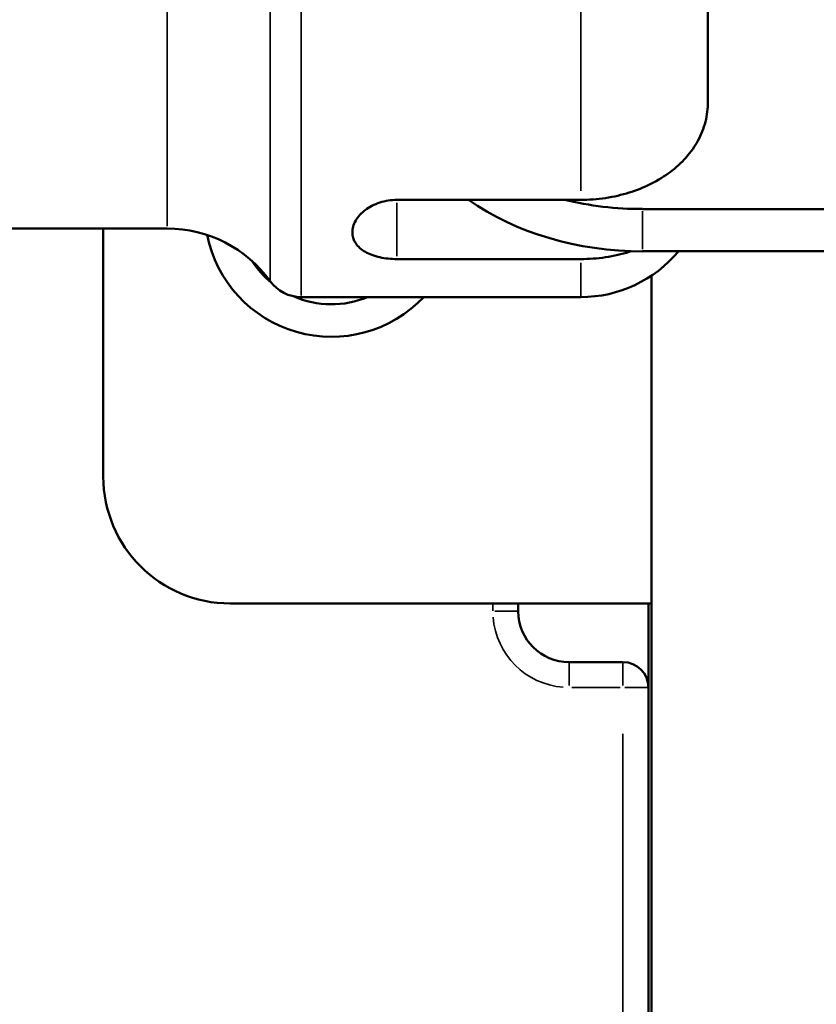
# Model space of a CAD drawing. Units: millimetres. Extents: x -3372 to 16275, y 0 to 16657.
# Drawn here: x 8164 to 8227, y 13247 to 13325 of the extents above; entities that cross this region are included whole.
import ezdxf

# ---------------------------------------------------------------- set-up
doc = ezdxf.new("R2010")
doc.units = ezdxf.units.MM
doc.layers.add('MD_Visible', color=7, linetype='Continuous', lineweight=50)
doc.layers.add('MD_Visible Narrow', color=7, linetype='Continuous', lineweight=35)
doc.styles.get("Standard").update_dxf_attribs({"font": 'arial.ttf'})
doc.dimstyles.new('ISO-25', dxfattribs={"dimtxt": 2.5, "dimasz": 2.5, "dimexe": 1.25, "dimexo": 0.625, "dimtad": 1, "dimtxsty": 'Standard', "dimcen": 2.5, "dimadec": 0, "dimazin": 0, "dimtfac": 1, "dimtmove": 0, "dimatfit": 3, "dimfxl": 1, "dimarcsym": 0})

# ---------------------------------------------------------------- blocks, each defined once
blk = doc.blocks.new('CustomObjectsInViewport10_0')
at = {"layer": 'MD_Visible', "extrusion": (0, 1, 0)}
for p, q in [((8218.622, 13333.134), (8218.622, 13318.486)), ((8194.122, 13310.791), (8208.622, 13310.791)), ((8213.472, 13310.069), (8236.06, 13310.069)), ((8143.622, 13308.534), (8176.045, 13308.534)), ((8171.011, 13289.005), (8171.011, 13308.534)), ((8194.122, 13306.124), (8208.622, 13306.124)), ((8236.06, 13306.736), (8213.472, 13306.736)), ((8214.172, 13159.447), (8214.172, 13304.816)), ((8186.592, 13303.134), (8208.622, 13303.134)), ((8214.172, 13279.005), (8181.011, 13279.005)), ((8203.69, 13278.388), (8203.69, 13279.005)), ((8213.931, 13279.005), (8213.931, 13272.388)), ((8211.931, 13274.388), (8207.69, 13274.388)), ((8213.931, 13199.388), (8213.931, 13272.388))]:
    blk.add_line(p, q, dxfattribs=at)
at = {"layer": 'MD_Visible', "extrusion": (1.22465e-16, 0, -1)}
for centre, radius, start, end in [((-8176.045, 13298.534), 10, 90, 144.22418), ((-8188.981, 13310.005), 10, 223.39771, 348.61464), ((-8208.622, 13313.134), 10, 219.78135, 270), ((-8188.981, 13310.005), 7.437, 309.68876, 327.08793), ((-8186.592, 13306.134), 3, 270, 324.22418), ((-8188.981, 13310.005), 7.437, 247.49866, 293.68412), ((-8181.011, 13289.005), 10, 270, 0), ((-8207.69, 13278.388), 4, 270, 360), ((-8211.931, 13272.388), 2, 90, 180)]:
    blk.add_arc(centre, radius, start, end, dxfattribs=at)
blk.add_ellipse((8213.472, 13321.642), major_axis=(-20, 0), ratio=0.745336, start_param=4.712389, end_param=5.467852, dxfattribs=at)
at = {"layer": 'MD_Visible'}
blk.add_ellipse((8213.472, 13324.976), major_axis=(20, 0), ratio=0.745336, start_param=4.399909, end_param=4.712389, dxfattribs=at)
for points, knots in [([(8208.622, 13310.791), (8209.234, 13310.791), (8209.902, 13310.836), (8211.21, 13311.032), (8211.85, 13311.182), (8212.984, 13311.534), (8213.582, 13311.769), (8214.697, 13312.33), (8215.214, 13312.654), (8216.09, 13313.313), (8216.528, 13313.709), (8217.281, 13314.56), (8217.597, 13315.016), (8218.082, 13315.902), (8218.292, 13316.415), (8218.561, 13317.462), (8218.622, 13317.997), (8218.622, 13318.486)], [-2.425966, -2.425966, -2.425966, -2.425966, -2.242404, -2.242404, -2.058842, -2.058842, -1.873836, -1.873836, -1.68883, -1.68883, -1.500578, -1.500578, -1.312326, -1.312326, -1.115489, -1.115489, -0.918652, -0.918652, -0.918652, -0.918652]), ([(8194.122, 13310.791), (8193.681, 13310.791), (8193.212, 13310.72), (8192.35, 13310.438), (8191.957, 13310.228), (8191.337, 13309.756), (8191.068, 13309.464), (8190.71, 13308.846), (8190.622, 13308.521), (8190.622, 13307.934), (8190.71, 13307.633), (8191.068, 13307.102), (8191.337, 13306.87), (8191.957, 13306.514), (8192.35, 13306.366), (8193.212, 13306.171), (8193.681, 13306.124), (8194.122, 13306.124)], [-2.114131, -2.114131, -2.114131, -2.114131, -1.981996, -1.981996, -1.849861, -1.849861, -1.71773, -1.71773, -1.585598, -1.585598, -1.453467, -1.453467, -1.321336, -1.321336, -1.189201, -1.189201, -1.057066, -1.057066, -1.057066, -1.057066]), ([(8208.622, 13306.124), (8209.234, 13306.124), (8209.902, 13306.17), (8211.21, 13306.365), (8211.85, 13306.515), (8212.477, 13306.709), (8212.539, 13306.729), (8212.601, 13306.75)], [-7.2778982, -7.2778982, -7.2778982, -7.2778982, -7.094336, -7.094336, -6.9107737, -6.9107737, -6.890698, -6.890698, -6.890698, -6.890698])]:
    blk.add_open_spline(points, degree=3, knots=knots, dxfattribs=at)
at = {"layer": 'MD_Visible Narrow', "extrusion": (0, 1, 0)}
for p, q in [((8176.045, 13308.714), (8176.045, 13337.555)), ((8186.592, 13303.266), (8186.592, 13334.669)), ((8184.158, 13304.504), (8184.158, 13333.95)), ((8208.622, 13311.492), (8208.622, 13326.462)), ((8194.122, 13310.558), (8194.122, 13306.358)), ((8213.472, 13306.902), (8213.472, 13309.902)), ((8208.622, 13305.839), (8208.622, 13303.142)), ((8191.352, 13302.971), (8191.3, 13303.124)), ((8191.354, 13302.964), (8191.356, 13302.958)), ((8214.172, 13297.547), (8214.172, 13166.715)), ((8201.69, 13278.974), (8201.69, 13278.419)), ((8201.847, 13278.388), (8203.684, 13278.388)), ((8207.69, 13272.545), (8207.69, 13274.382)), ((8211.931, 13274.382), (8211.931, 13272.545)), ((8207.902, 13272.388), (8211.719, 13272.388)), ((8213.925, 13272.388), (8212.088, 13272.388)), ((8211.931, 13268.738), (8211.931, 13203.038))]:
    blk.add_line(p, q, dxfattribs=at)
at = {"layer": 'MD_Visible Narrow', "extrusion": (1.22465e-16, 0, -1)}
for start, end in [(310.78763, 326.03304), (249.92255, 291.14224)]:
    blk.add_arc((-8188.981, 13310.005), 7.43, start, end, dxfattribs=at)
at = {"layer": 'MD_Visible Narrow'}
blk.add_arc((8207.69, 13278.388), 6, 184.5, 265.5, dxfattribs=at)
blk = doc.blocks.new('*D7')
at = {"color": 0, "lineweight": -2, "transparency": 16777216}
for p, q in [((4196.01, 16245.342), (4196.01, 16286.592)), ((8831.863, 16245.342), (8831.863, 16286.592)), ((4346.01, 16285.342), (8681.863, 16285.342))]:
    blk.add_line(p, q, dxfattribs=at)
at = {"color": 0, "transparency": 16777216}
for points in [[(4346.01, 16310.342), (4346.01, 16260.342), (4196.01, 16285.342)], [(8681.863, 16310.342), (8681.863, 16260.342), (8831.863, 16285.342)]]:
    blk.add_solid(points, dxfattribs=at)
at = {"layer": 'Defpoints', "color": 0, "transparency": 16777216}
for p in [(8831.863, 16285.342), (8831.863, 12455.396), (4196.01, 11723.585)]:
    blk.add_point(p, dxfattribs=at)
at = {"color": 0, "transparency": 16777216, "insert": (6513.936, 16492.985), "char_height": 250, "attachment_point": 5}
blk.add_mtext('465', dxfattribs=at)

msp = doc.modelspace()

# ---------------------------------------------------------------- block references
at = {"layer": 'MD_Visible'}
msp.add_blockref('CustomObjectsInViewport10_0', (0, 0), dxfattribs=at)

# ---------------------------------------------------------------- dimensions: what is measured, and where the dimension line sits
dim = msp.add_linear_dim(base=(8831.863, 16285.342), p1=(4196.01, 11723.585), p2=(8831.863, 12455.396), dimstyle='ISO-25', override={"dimtxt": 250, "dimasz": 150, "dimgap": 80, "dimtad": 3, "dimdec": 0, "dimlfac": 0.1, "dimrnd": 5, "dimfxl": 40, "dimfxlon": 1})
dim.commit()
dim.dimension.update_dxf_attribs({"geometry": '*D7', "text_midpoint": (6513.936, 16492.985)})

doc.saveas('drawing.dxf')
